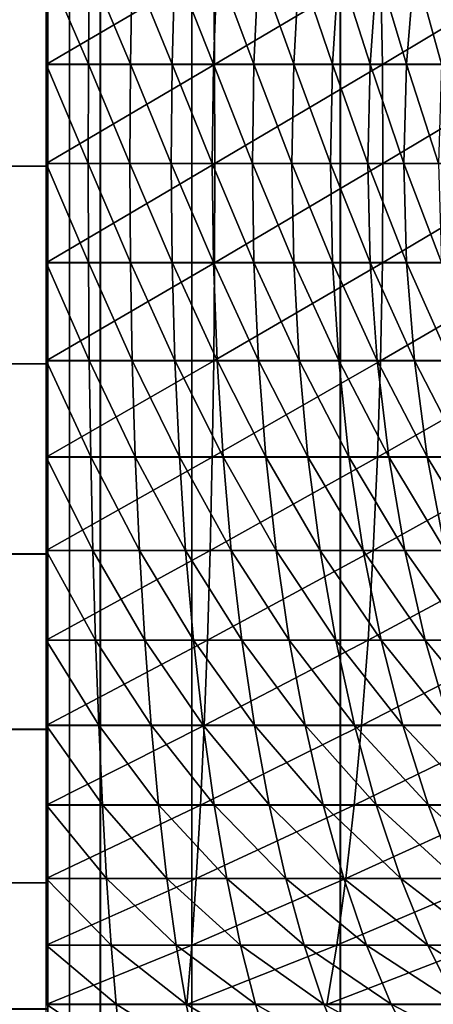
# Model space of a CAD drawing. Units: metres. Extents: x -5 to 5.5, y -1.9 to 3.
# Drawn here: x -1 to -0.9, y -0.9 to -0.8 of the extents above; entities that cross this region are included whole.
import ezdxf

# ---------------------------------------------------------------- set-up
doc = ezdxf.new("R2010")
doc.units = ezdxf.units.M

msp = doc.modelspace()

# ---------------------------------------------------------------- linework, layer by layer
at = {"layer": 'Curve'}
msp.add_polyline3d([(-0.953341, -0.75, 0.464234), (-0.953341, -0.780727, 0.467257), (-0.953341, -0.811453, 0.464228), (-0.953341, -0.840998, 0.455263), (-0.953341, -0.868226, 0.440706), (-0.953341, -0.892091, 0.421116), (-0.953341, -0.911676, 0.397247), (-0.953341, -0.926228, 0.370016), (-0.953341, -0.935188, 0.340469), (-0.953341, -0.938211, 0.309742), (-0.953341, -0.935182, 0.279016), (-0.953341, -0.926217, 0.249471), (-0.953341, -0.91166, 0.222243), (-0.953341, -0.89207, 0.198377), (-0.953341, -0.868201, 0.178793), (-0.953341, -0.84097, 0.164241), (-0.953341, -0.811423, 0.155281), (-0.953341, -0.780696, 0.152257), (-0.953341, -0.74997, 0.155287)], dxfattribs=at)
for points in [[(-0.953341, -0.74997, 0.155287), (-0.953341, -0.780696, 0.152257), (-1.943341, -0.780696, 0.152257), (-1.943341, -0.74997, 0.155287)], [(-0.953341, -0.780727, 0.467257), (-0.953341, -0.75, 0.464234), (-1.943341, -0.75, 0.464234), (-1.943341, -0.780727, 0.467257)], [(-0.953628, -0.74963, 0.155657), (-0.947058, -0.764882, 0.153187), (-0.953628, -0.764882, 0.153394)], [(-0.953628, -0.74963, 0.155657), (-0.946916, -0.74963, 0.155447), (-0.947058, -0.764882, 0.153187)], [(-0.953628, -0.764912, 0.466122), (-0.927568, -0.74966, 0.463043), (-0.953628, -0.74966, 0.463861)], [(-0.953628, -0.764912, 0.466122), (-0.927426, -0.764912, 0.465299), (-0.927568, -0.74966, 0.463043)], [(-0.946916, -0.74963, 0.155447), (-0.940514, -0.764882, 0.152569), (-0.947058, -0.764882, 0.153187)], [(-0.946916, -0.74963, 0.155447), (-0.940231, -0.74963, 0.154815), (-0.940514, -0.764882, 0.152569)], [(-0.940231, -0.74963, 0.154815), (-0.934022, -0.764882, 0.151541), (-0.940514, -0.764882, 0.152569)], [(-0.940231, -0.74963, 0.154815), (-0.933598, -0.74963, 0.153764), (-0.934022, -0.764882, 0.151541)], [(-0.933598, -0.74963, 0.153764), (-0.927607, -0.764882, 0.150107), (-0.934022, -0.764882, 0.151541)], [(-0.933598, -0.74963, 0.153764), (-0.927044, -0.74963, 0.1523), (-0.927607, -0.764882, 0.150107)], [(-0.927044, -0.74963, 0.1523), (-0.921295, -0.764882, 0.148273), (-0.927607, -0.764882, 0.150107)], [(-0.927426, -0.764912, 0.465299), (-0.90161, -0.74966, 0.460589), (-0.927568, -0.74966, 0.463043)], [(-0.927426, -0.764912, 0.465299), (-0.901326, -0.764912, 0.462832), (-0.90161, -0.74966, 0.460589)], [(-0.927044, -0.74963, 0.1523), (-0.920595, -0.74963, 0.150427), (-0.921295, -0.764882, 0.148273)], [(-0.920595, -0.74963, 0.150427), (-0.91511, -0.764882, 0.146047), (-0.921295, -0.764882, 0.148273)], [(-0.920595, -0.74963, 0.150427), (-0.914277, -0.74963, 0.148152), (-0.91511, -0.764882, 0.146047)], [(-0.914277, -0.74963, 0.148152), (-0.909077, -0.764882, 0.143437), (-0.91511, -0.764882, 0.146047)], [(-0.914277, -0.74963, 0.148152), (-0.908114, -0.74963, 0.145486), (-0.909077, -0.764882, 0.143437)], [(-0.908114, -0.74963, 0.145486), (-0.90322, -0.764882, 0.140454), (-0.909077, -0.764882, 0.143437)], [(-0.908114, -0.74963, 0.145486), (-0.90213, -0.74963, 0.142437), (-0.90322, -0.764882, 0.140454)], [(-0.90213, -0.74963, 0.142437), (-0.897562, -0.764882, 0.137108), (-0.90322, -0.764882, 0.140454)], [(-0.90213, -0.74963, 0.142437), (-0.896349, -0.74963, 0.13902), (-0.897562, -0.764882, 0.137108)], [(-0.901326, -0.764912, 0.462832), (-0.875857, -0.74966, 0.456511), (-0.90161, -0.74966, 0.460589)], [(-0.901326, -0.764912, 0.462832), (-0.875434, -0.764912, 0.458732), (-0.875857, -0.74966, 0.456511)], [(-0.896349, -0.74963, 0.13902), (-0.892125, -0.764882, 0.133414), (-0.897562, -0.764882, 0.137108)], [(-0.896349, -0.74963, 0.13902), (-0.890795, -0.74963, 0.135246), (-0.892125, -0.764882, 0.133414)], [(-0.953628, -0.764882, 0.153394), (-0.947106, -0.780298, 0.15243), (-0.953628, -0.780298, 0.152635)], [(-0.953628, -0.764882, 0.153394), (-0.947058, -0.764882, 0.153187), (-0.947106, -0.780298, 0.15243)], [(-0.947058, -0.764882, 0.153187), (-0.94061, -0.780298, 0.151816), (-0.947106, -0.780298, 0.15243)], [(-0.947058, -0.764882, 0.153187), (-0.940514, -0.764882, 0.152569), (-0.94061, -0.780298, 0.151816)], [(-0.940514, -0.764882, 0.152569), (-0.934164, -0.780298, 0.150796), (-0.94061, -0.780298, 0.151816)], [(-0.940514, -0.764882, 0.152569), (-0.934022, -0.764882, 0.151541), (-0.934164, -0.780298, 0.150796)], [(-0.934022, -0.764882, 0.151541), (-0.927796, -0.780298, 0.149373), (-0.934164, -0.780298, 0.150796)], [(-0.934022, -0.764882, 0.151541), (-0.927607, -0.764882, 0.150107), (-0.927796, -0.780298, 0.149373)], [(-0.927607, -0.764882, 0.150107), (-0.921529, -0.780298, 0.147552), (-0.927796, -0.780298, 0.149373)], [(-0.927607, -0.764882, 0.150107), (-0.921295, -0.764882, 0.148273), (-0.921529, -0.780298, 0.147552)], [(-0.921295, -0.764882, 0.148273), (-0.915389, -0.780298, 0.145342), (-0.921529, -0.780298, 0.147552)], [(-0.921295, -0.764882, 0.148273), (-0.91511, -0.764882, 0.146047), (-0.915389, -0.780298, 0.145342)], [(-0.91511, -0.764882, 0.146047), (-0.9094, -0.780298, 0.142751), (-0.915389, -0.780298, 0.145342)], [(-0.91511, -0.764882, 0.146047), (-0.909077, -0.764882, 0.143437), (-0.9094, -0.780298, 0.142751)], [(-0.909077, -0.764882, 0.143437), (-0.903586, -0.780298, 0.139789), (-0.9094, -0.780298, 0.142751)], [(-0.909077, -0.764882, 0.143437), (-0.90322, -0.764882, 0.140454), (-0.903586, -0.780298, 0.139789)], [(-0.90322, -0.764882, 0.140454), (-0.897968, -0.780298, 0.136468), (-0.903586, -0.780298, 0.139789)], [(-0.90322, -0.764882, 0.140454), (-0.897562, -0.764882, 0.137108), (-0.897968, -0.780298, 0.136468)], [(-0.897562, -0.764882, 0.137108), (-0.892571, -0.780298, 0.1328), (-0.897968, -0.780298, 0.136468)], [(-0.897562, -0.764882, 0.137108), (-0.892125, -0.764882, 0.133414), (-0.892571, -0.780298, 0.1328)], [(-0.953628, -0.780313, 0.466877), (-0.927426, -0.764912, 0.465299), (-0.953628, -0.764912, 0.466122)], [(-0.953628, -0.780313, 0.466877), (-0.927378, -0.780313, 0.466053), (-0.927426, -0.764912, 0.465299)], [(-0.927378, -0.780313, 0.466053), (-0.901326, -0.764912, 0.462832), (-0.927426, -0.764912, 0.465299)], [(-0.927378, -0.780313, 0.466053), (-0.901232, -0.780313, 0.463582), (-0.901326, -0.764912, 0.462832)], [(-0.901232, -0.780313, 0.463582), (-0.875434, -0.764912, 0.458732), (-0.901326, -0.764912, 0.462832)], [(-0.901232, -0.780313, 0.463582), (-0.875292, -0.780313, 0.459474), (-0.875434, -0.764912, 0.458732)], [(-0.953341, -0.780696, 0.152257), (-0.953341, -0.811423, 0.155281), (-1.943341, -0.811423, 0.155281), (-1.943341, -0.780696, 0.152257)], [(-0.953341, -0.811453, 0.464228), (-0.953341, -0.780727, 0.467257), (-1.943341, -0.780727, 0.467257), (-1.943341, -0.811453, 0.464228)], [(-0.953628, -0.780298, 0.152635), (-0.947059, -0.795683, 0.153184), (-0.953628, -0.795683, 0.153391)], [(-0.953628, -0.780298, 0.152635), (-0.947106, -0.780298, 0.15243), (-0.947059, -0.795683, 0.153184)], [(-0.953628, -0.795713, 0.466119), (-0.927378, -0.780313, 0.466053), (-0.953628, -0.780313, 0.466877)], [(-0.953628, -0.795713, 0.466119), (-0.927426, -0.795713, 0.465296), (-0.927378, -0.780313, 0.466053)], [(-0.947106, -0.780298, 0.15243), (-0.940515, -0.795683, 0.152566), (-0.947059, -0.795683, 0.153184)], [(-0.947106, -0.780298, 0.15243), (-0.94061, -0.780298, 0.151816), (-0.940515, -0.795683, 0.152566)], [(-0.94061, -0.780298, 0.151816), (-0.934023, -0.795683, 0.151538), (-0.940515, -0.795683, 0.152566)], [(-0.94061, -0.780298, 0.151816), (-0.934164, -0.780298, 0.150796), (-0.934023, -0.795683, 0.151538)], [(-0.934164, -0.780298, 0.150796), (-0.927608, -0.795683, 0.150104), (-0.934023, -0.795683, 0.151538)], [(-0.934164, -0.780298, 0.150796), (-0.927796, -0.780298, 0.149373), (-0.927608, -0.795683, 0.150104)], [(-0.927796, -0.780298, 0.149373), (-0.921296, -0.795683, 0.148271), (-0.927608, -0.795683, 0.150104)], [(-0.927796, -0.780298, 0.149373), (-0.921529, -0.780298, 0.147552), (-0.921296, -0.795683, 0.148271)], [(-0.927426, -0.795713, 0.465296), (-0.901232, -0.780313, 0.463582), (-0.927378, -0.780313, 0.466053)], [(-0.927426, -0.795713, 0.465296), (-0.901327, -0.795713, 0.462829), (-0.901232, -0.780313, 0.463582)], [(-0.921529, -0.780298, 0.147552), (-0.915111, -0.795683, 0.146044), (-0.921296, -0.795683, 0.148271)], [(-0.921529, -0.780298, 0.147552), (-0.915389, -0.780298, 0.145342), (-0.915111, -0.795683, 0.146044)], [(-0.915389, -0.780298, 0.145342), (-0.909079, -0.795683, 0.143434), (-0.915111, -0.795683, 0.146044)], [(-0.915389, -0.780298, 0.145342), (-0.9094, -0.780298, 0.142751), (-0.909079, -0.795683, 0.143434)], [(-0.9094, -0.780298, 0.142751), (-0.903222, -0.795683, 0.140451), (-0.909079, -0.795683, 0.143434)], [(-0.9094, -0.780298, 0.142751), (-0.903586, -0.780298, 0.139789), (-0.903222, -0.795683, 0.140451)], [(-0.903586, -0.780298, 0.139789), (-0.897564, -0.795683, 0.137106), (-0.903222, -0.795683, 0.140451)], [(-0.903586, -0.780298, 0.139789), (-0.897968, -0.780298, 0.136468), (-0.897564, -0.795683, 0.137106)], [(-0.901327, -0.795713, 0.462829), (-0.875292, -0.780313, 0.459474), (-0.901232, -0.780313, 0.463582)], [(-0.901327, -0.795713, 0.462829), (-0.875434, -0.795713, 0.458729), (-0.875292, -0.780313, 0.459474)], [(-0.897968, -0.780298, 0.136468), (-0.892127, -0.795683, 0.133412), (-0.897564, -0.795683, 0.137106)], [(-0.897968, -0.780298, 0.136468), (-0.892571, -0.780298, 0.1328), (-0.892127, -0.795683, 0.133412)], [(-0.953628, -0.795683, 0.153391), (-0.946917, -0.810936, 0.155441), (-0.953628, -0.810936, 0.155652)], [(-0.953628, -0.795683, 0.153391), (-0.947059, -0.795683, 0.153184), (-0.946917, -0.810936, 0.155441)], [(-0.953628, -0.810965, 0.463856), (-0.927426, -0.795713, 0.465296), (-0.953628, -0.795713, 0.466119)], [(-0.953628, -0.810965, 0.463856), (-0.927568, -0.810965, 0.463037), (-0.927426, -0.795713, 0.465296)], [(-0.947059, -0.795683, 0.153184), (-0.940232, -0.810936, 0.154809), (-0.946917, -0.810936, 0.155441)], [(-0.947059, -0.795683, 0.153184), (-0.940515, -0.795683, 0.152566), (-0.940232, -0.810936, 0.154809)], [(-0.940515, -0.795683, 0.152566), (-0.933599, -0.810936, 0.153759), (-0.940232, -0.810936, 0.154809)], [(-0.940515, -0.795683, 0.152566), (-0.934023, -0.795683, 0.151538), (-0.933599, -0.810936, 0.153759)], [(-0.934023, -0.795683, 0.151538), (-0.927046, -0.810936, 0.152294), (-0.933599, -0.810936, 0.153759)], [(-0.934023, -0.795683, 0.151538), (-0.927608, -0.795683, 0.150104), (-0.927046, -0.810936, 0.152294)], [(-0.927608, -0.795683, 0.150104), (-0.920597, -0.810936, 0.150421), (-0.927046, -0.810936, 0.152294)], [(-0.927608, -0.795683, 0.150104), (-0.921296, -0.795683, 0.148271), (-0.920597, -0.810936, 0.150421)], [(-0.927568, -0.810965, 0.463037), (-0.901327, -0.795713, 0.462829), (-0.927426, -0.795713, 0.465296)], [(-0.927568, -0.810965, 0.463037), (-0.901611, -0.810965, 0.460583), (-0.901327, -0.795713, 0.462829)], [(-0.921296, -0.795683, 0.148271), (-0.914279, -0.810936, 0.148147), (-0.920597, -0.810936, 0.150421)], [(-0.921296, -0.795683, 0.148271), (-0.915111, -0.795683, 0.146044), (-0.914279, -0.810936, 0.148147)], [(-0.915111, -0.795683, 0.146044), (-0.908116, -0.810936, 0.14548), (-0.914279, -0.810936, 0.148147)], [(-0.915111, -0.795683, 0.146044), (-0.909079, -0.795683, 0.143434), (-0.908116, -0.810936, 0.14548)], [(-0.909079, -0.795683, 0.143434), (-0.902133, -0.810936, 0.142432), (-0.908116, -0.810936, 0.14548)], [(-0.909079, -0.795683, 0.143434), (-0.903222, -0.795683, 0.140451), (-0.902133, -0.810936, 0.142432)], [(-0.903222, -0.795683, 0.140451), (-0.896352, -0.810936, 0.139015), (-0.902133, -0.810936, 0.142432)], [(-0.903222, -0.795683, 0.140451), (-0.897564, -0.795683, 0.137106), (-0.896352, -0.810936, 0.139015)], [(-0.901611, -0.810965, 0.460583), (-0.875434, -0.795713, 0.458729), (-0.901327, -0.795713, 0.462829)], [(-0.901611, -0.810965, 0.460583), (-0.875858, -0.810965, 0.456505), (-0.875434, -0.795713, 0.458729)], [(-0.897564, -0.795683, 0.137106), (-0.890798, -0.810936, 0.135241), (-0.896352, -0.810936, 0.139015)], [(-0.897564, -0.795683, 0.137106), (-0.892127, -0.795683, 0.133412), (-0.890798, -0.810936, 0.135241)], [(-0.953341, -0.811423, 0.155281), (-0.953341, -0.84097, 0.164241), (-1.943341, -0.84097, 0.164241), (-1.943341, -0.811423, 0.155281)], [(-0.953341, -0.840998, 0.455263), (-0.953341, -0.811453, 0.464228), (-1.943341, -0.811453, 0.464228), (-1.943341, -0.840998, 0.455263)], [(-0.953628, -0.810936, 0.155652), (-0.946682, -0.825893, 0.159178), (-0.953628, -0.825893, 0.159397)], [(-0.953628, -0.810936, 0.155652), (-0.946917, -0.810936, 0.155441), (-0.946682, -0.825893, 0.159178)], [(-0.953628, -0.825922, 0.460108), (-0.927568, -0.810965, 0.463037), (-0.953628, -0.810965, 0.463856)], [(-0.953628, -0.825922, 0.460108), (-0.927803, -0.825922, 0.459296), (-0.927568, -0.810965, 0.463037)], [(-0.946917, -0.810936, 0.155441), (-0.939762, -0.825893, 0.158524), (-0.946682, -0.825893, 0.159178)], [(-0.946917, -0.810936, 0.155441), (-0.940232, -0.810936, 0.154809), (-0.939762, -0.825893, 0.158524)], [(-0.940232, -0.810936, 0.154809), (-0.932897, -0.825893, 0.157437), (-0.939762, -0.825893, 0.158524)], [(-0.940232, -0.810936, 0.154809), (-0.933599, -0.810936, 0.153759), (-0.932897, -0.825893, 0.157437)], [(-0.933599, -0.810936, 0.153759), (-0.926114, -0.825893, 0.155922), (-0.932897, -0.825893, 0.157437)], [(-0.933599, -0.810936, 0.153759), (-0.927046, -0.810936, 0.152294), (-0.926114, -0.825893, 0.155922)], [(-0.927803, -0.825922, 0.459296), (-0.901611, -0.810965, 0.460583), (-0.927568, -0.810965, 0.463037)], [(-0.927803, -0.825922, 0.459296), (-0.90208, -0.825922, 0.456865), (-0.901611, -0.810965, 0.460583)], [(-0.927046, -0.810936, 0.152294), (-0.91944, -0.825893, 0.153983), (-0.926114, -0.825893, 0.155922)], [(-0.927046, -0.810936, 0.152294), (-0.920597, -0.810936, 0.150421), (-0.91944, -0.825893, 0.153983)], [(-0.920597, -0.810936, 0.150421), (-0.912901, -0.825893, 0.151629), (-0.91944, -0.825893, 0.153983)], [(-0.920597, -0.810936, 0.150421), (-0.914279, -0.810936, 0.148147), (-0.912901, -0.825893, 0.151629)], [(-0.914279, -0.810936, 0.148147), (-0.906522, -0.825893, 0.148869), (-0.912901, -0.825893, 0.151629)], [(-0.914279, -0.810936, 0.148147), (-0.908116, -0.810936, 0.14548), (-0.906522, -0.825893, 0.148869)], [(-0.908116, -0.810936, 0.14548), (-0.900329, -0.825893, 0.145714), (-0.906522, -0.825893, 0.148869)], [(-0.908116, -0.810936, 0.14548), (-0.902133, -0.810936, 0.142432), (-0.900329, -0.825893, 0.145714)], [(-0.902133, -0.810936, 0.142432), (-0.894346, -0.825893, 0.142177), (-0.900329, -0.825893, 0.145714)], [(-0.902133, -0.810936, 0.142432), (-0.896352, -0.810936, 0.139015), (-0.894346, -0.825893, 0.142177)], [(-0.90208, -0.825922, 0.456865), (-0.875858, -0.810965, 0.456505), (-0.901611, -0.810965, 0.460583)], [(-0.90208, -0.825922, 0.456865), (-0.87656, -0.825922, 0.452824), (-0.875858, -0.810965, 0.456505)], [(-0.896352, -0.810936, 0.139015), (-0.888597, -0.825893, 0.138271), (-0.894346, -0.825893, 0.142177)], [(-0.896352, -0.810936, 0.139015), (-0.890798, -0.810936, 0.135241), (-0.888597, -0.825893, 0.138271)], [(-0.953628, -0.825893, 0.159397), (-0.946356, -0.840411, 0.164361), (-0.953628, -0.840411, 0.16459)], [(-0.953628, -0.825893, 0.159397), (-0.946682, -0.825893, 0.159178), (-0.946356, -0.840411, 0.164361)], [(-0.953628, -0.840439, 0.454912), (-0.927803, -0.825922, 0.459296), (-0.953628, -0.825922, 0.460108)], [(-0.953628, -0.840439, 0.454912), (-0.92813, -0.840439, 0.45411), (-0.927803, -0.825922, 0.459296)], [(-0.946682, -0.825893, 0.159178), (-0.939111, -0.840411, 0.163677), (-0.946356, -0.840411, 0.164361)], [(-0.946682, -0.825893, 0.159178), (-0.939762, -0.825893, 0.158524), (-0.939111, -0.840411, 0.163677)], [(-0.939762, -0.825893, 0.158524), (-0.931925, -0.840411, 0.162539), (-0.939111, -0.840411, 0.163677)], [(-0.939762, -0.825893, 0.158524), (-0.932897, -0.825893, 0.157437), (-0.931925, -0.840411, 0.162539)], [(-0.932897, -0.825893, 0.157437), (-0.924823, -0.840411, 0.160952), (-0.931925, -0.840411, 0.162539)], [(-0.932897, -0.825893, 0.157437), (-0.926114, -0.825893, 0.155922), (-0.924823, -0.840411, 0.160952)], [(-0.92813, -0.840439, 0.45411), (-0.90208, -0.825922, 0.456865), (-0.927803, -0.825922, 0.459296)], [(-0.92813, -0.840439, 0.45411), (-0.902731, -0.840439, 0.45171), (-0.90208, -0.825922, 0.456865)], [(-0.926114, -0.825893, 0.155922), (-0.917836, -0.840411, 0.158922), (-0.924823, -0.840411, 0.160952)], [(-0.926114, -0.825893, 0.155922), (-0.91944, -0.825893, 0.153983), (-0.917836, -0.840411, 0.158922)], [(-0.91944, -0.825893, 0.153983), (-0.910989, -0.840411, 0.156458), (-0.917836, -0.840411, 0.158922)], [(-0.91944, -0.825893, 0.153983), (-0.912901, -0.825893, 0.151629), (-0.910989, -0.840411, 0.156458)], [(-0.912901, -0.825893, 0.151629), (-0.904311, -0.840411, 0.153568), (-0.910989, -0.840411, 0.156458)], [(-0.912901, -0.825893, 0.151629), (-0.906522, -0.825893, 0.148869), (-0.904311, -0.840411, 0.153568)], [(-0.906522, -0.825893, 0.148869), (-0.897827, -0.840411, 0.150265), (-0.904311, -0.840411, 0.153568)], [(-0.906522, -0.825893, 0.148869), (-0.900329, -0.825893, 0.145714), (-0.897827, -0.840411, 0.150265)], [(-0.902731, -0.840439, 0.45171), (-0.87656, -0.825922, 0.452824), (-0.90208, -0.825922, 0.456865)], [(-0.902731, -0.840439, 0.45171), (-0.877534, -0.840439, 0.44772), (-0.87656, -0.825922, 0.452824)], [(-0.900329, -0.825893, 0.145714), (-0.891564, -0.840411, 0.146562), (-0.897827, -0.840411, 0.150265)], [(-0.900329, -0.825893, 0.145714), (-0.894346, -0.825893, 0.142177), (-0.891564, -0.840411, 0.146562)], [(-0.894346, -0.825893, 0.142177), (-0.885545, -0.840411, 0.142473), (-0.891564, -0.840411, 0.146562)], [(-0.894346, -0.825893, 0.142177), (-0.888597, -0.825893, 0.138271), (-0.885545, -0.840411, 0.142473)], [(-0.953341, -0.84097, 0.164241), (-0.953341, -0.868201, 0.178793), (-1.943341, -0.868201, 0.178793), (-1.943341, -0.84097, 0.164241)], [(-0.953341, -0.868226, 0.440706), (-0.953341, -0.840998, 0.455263), (-1.943341, -0.840998, 0.455263), (-1.943341, -0.868226, 0.440706)], [(-0.953628, -0.840411, 0.16459), (-0.945942, -0.854351, 0.17094), (-0.953628, -0.854351, 0.171181)], [(-0.953628, -0.840411, 0.16459), (-0.946356, -0.840411, 0.164361), (-0.945942, -0.854351, 0.17094)], [(-0.953628, -0.854377, 0.448318), (-0.92813, -0.840439, 0.45411), (-0.953628, -0.840439, 0.454912)], [(-0.953628, -0.854377, 0.448318), (-0.928544, -0.854377, 0.44753), (-0.92813, -0.840439, 0.45411)], [(-0.946356, -0.840411, 0.164361), (-0.938286, -0.854351, 0.170216), (-0.945942, -0.854351, 0.17094)], [(-0.946356, -0.840411, 0.164361), (-0.939111, -0.840411, 0.163677), (-0.938286, -0.854351, 0.170216)], [(-0.939111, -0.840411, 0.163677), (-0.93069, -0.854351, 0.169013), (-0.938286, -0.854351, 0.170216)], [(-0.939111, -0.840411, 0.163677), (-0.931925, -0.840411, 0.162539), (-0.93069, -0.854351, 0.169013)], [(-0.931925, -0.840411, 0.162539), (-0.923184, -0.854351, 0.167336), (-0.93069, -0.854351, 0.169013)], [(-0.931925, -0.840411, 0.162539), (-0.924823, -0.840411, 0.160952), (-0.923184, -0.854351, 0.167336)], [(-0.928544, -0.854377, 0.44753), (-0.902731, -0.840439, 0.45171), (-0.92813, -0.840439, 0.45411)], [(-0.928544, -0.854377, 0.44753), (-0.903558, -0.854377, 0.445168), (-0.902731, -0.840439, 0.45171)], [(-0.924823, -0.840411, 0.160952), (-0.915799, -0.854351, 0.165191), (-0.923184, -0.854351, 0.167336)], [(-0.924823, -0.840411, 0.160952), (-0.917836, -0.840411, 0.158922), (-0.915799, -0.854351, 0.165191)], [(-0.917836, -0.840411, 0.158922), (-0.908563, -0.854351, 0.162586), (-0.915799, -0.854351, 0.165191)], [(-0.917836, -0.840411, 0.158922), (-0.910989, -0.840411, 0.156458), (-0.908563, -0.854351, 0.162586)], [(-0.910989, -0.840411, 0.156458), (-0.901505, -0.854351, 0.159532), (-0.908563, -0.854351, 0.162586)], [(-0.910989, -0.840411, 0.156458), (-0.904311, -0.840411, 0.153568), (-0.901505, -0.854351, 0.159532)], [(-0.904311, -0.840411, 0.153568), (-0.894653, -0.854351, 0.156042), (-0.901505, -0.854351, 0.159532)], [(-0.904311, -0.840411, 0.153568), (-0.897827, -0.840411, 0.150265), (-0.894653, -0.854351, 0.156042)], [(-0.903558, -0.854377, 0.445168), (-0.877534, -0.840439, 0.44772), (-0.902731, -0.840439, 0.45171)], [(-0.903558, -0.854377, 0.445168), (-0.878769, -0.854377, 0.441243), (-0.877534, -0.840439, 0.44772)], [(-0.897827, -0.840411, 0.150265), (-0.888033, -0.854351, 0.152128), (-0.894653, -0.854351, 0.156042)], [(-0.897827, -0.840411, 0.150265), (-0.891564, -0.840411, 0.146562), (-0.888033, -0.854351, 0.152128)], [(-0.953628, -0.854351, 0.171181), (-0.945444, -0.867577, 0.17885), (-0.953628, -0.867577, 0.179107)], [(-0.953628, -0.854351, 0.171181), (-0.945942, -0.854351, 0.17094), (-0.945444, -0.867577, 0.17885)], [(-0.953628, -0.867602, 0.440389), (-0.928544, -0.854377, 0.44753), (-0.953628, -0.854377, 0.448318)], [(-0.953628, -0.867602, 0.440389), (-0.929041, -0.867602, 0.439617), (-0.928544, -0.854377, 0.44753)], [(-0.945942, -0.854351, 0.17094), (-0.937292, -0.867577, 0.178079), (-0.945444, -0.867577, 0.17885)], [(-0.945942, -0.854351, 0.17094), (-0.938286, -0.854351, 0.170216), (-0.937292, -0.867577, 0.178079)], [(-0.938286, -0.854351, 0.170216), (-0.929205, -0.867577, 0.176799), (-0.937292, -0.867577, 0.178079)], [(-0.938286, -0.854351, 0.170216), (-0.93069, -0.854351, 0.169013), (-0.929205, -0.867577, 0.176799)], [(-0.93069, -0.854351, 0.169013), (-0.921214, -0.867577, 0.175013), (-0.929205, -0.867577, 0.176799)], [(-0.93069, -0.854351, 0.169013), (-0.923184, -0.854351, 0.167336), (-0.921214, -0.867577, 0.175013)], [(-0.929041, -0.867602, 0.439617), (-0.903558, -0.854377, 0.445168), (-0.928544, -0.854377, 0.44753)], [(-0.929041, -0.867602, 0.439617), (-0.904551, -0.867602, 0.437302), (-0.903558, -0.854377, 0.445168)], [(-0.923184, -0.854351, 0.167336), (-0.913351, -0.867577, 0.172729), (-0.921214, -0.867577, 0.175013)], [(-0.923184, -0.854351, 0.167336), (-0.915799, -0.854351, 0.165191), (-0.913351, -0.867577, 0.172729)], [(-0.915799, -0.854351, 0.165191), (-0.905646, -0.867577, 0.169955), (-0.913351, -0.867577, 0.172729)], [(-0.915799, -0.854351, 0.165191), (-0.908563, -0.854351, 0.162586), (-0.905646, -0.867577, 0.169955)], [(-0.908563, -0.854351, 0.162586), (-0.898131, -0.867577, 0.166704), (-0.905646, -0.867577, 0.169955)], [(-0.908563, -0.854351, 0.162586), (-0.901505, -0.854351, 0.159532), (-0.898131, -0.867577, 0.166704)], [(-0.904551, -0.867602, 0.437302), (-0.878769, -0.854377, 0.441243), (-0.903558, -0.854377, 0.445168)], [(-0.904551, -0.867602, 0.437302), (-0.880255, -0.867602, 0.433455), (-0.878769, -0.854377, 0.441243)], [(-0.901505, -0.854351, 0.159532), (-0.890835, -0.867577, 0.162987), (-0.898131, -0.867577, 0.166704)], [(-0.901505, -0.854351, 0.159532), (-0.894653, -0.854351, 0.156042), (-0.890835, -0.867577, 0.162987)], [(-0.894653, -0.854351, 0.156042), (-0.883787, -0.867577, 0.15882), (-0.890835, -0.867577, 0.162987)], [(-0.894653, -0.854351, 0.156042), (-0.888033, -0.854351, 0.152128), (-0.883787, -0.867577, 0.15882)], [(-0.953341, -0.868201, 0.178793), (-0.953341, -0.89207, 0.198377), (-1.943341, -0.89207, 0.198377), (-1.943341, -0.868201, 0.178793)], [(-0.953341, -0.892091, 0.421116), (-0.953341, -0.868226, 0.440706), (-1.943341, -0.868226, 0.440706), (-1.943341, -0.892091, 0.421116)], [(-0.953628, -0.867577, 0.179107), (-0.944868, -0.879963, 0.188015), (-0.953628, -0.879963, 0.188291)], [(-0.953628, -0.867577, 0.179107), (-0.945444, -0.867577, 0.17885), (-0.944868, -0.879963, 0.188015)], [(-0.953628, -0.879986, 0.431203), (-0.929041, -0.867602, 0.439617), (-0.953628, -0.867602, 0.440389)], [(-0.953628, -0.879986, 0.431203), (-0.929618, -0.879986, 0.430449), (-0.929041, -0.867602, 0.439617)], [(-0.945444, -0.867577, 0.17885), (-0.936142, -0.879963, 0.187191), (-0.944868, -0.879963, 0.188015)], [(-0.945444, -0.867577, 0.17885), (-0.937292, -0.867577, 0.178079), (-0.936142, -0.879963, 0.187191)], [(-0.937292, -0.867577, 0.178079), (-0.927484, -0.879963, 0.18582), (-0.936142, -0.879963, 0.187191)], [(-0.937292, -0.867577, 0.178079), (-0.929205, -0.867577, 0.176799), (-0.927484, -0.879963, 0.18582)], [(-0.929618, -0.879986, 0.430449), (-0.904551, -0.867602, 0.437302), (-0.929041, -0.867602, 0.439617)], [(-0.929618, -0.879986, 0.430449), (-0.905702, -0.879986, 0.428188), (-0.904551, -0.867602, 0.437302)], [(-0.929205, -0.867577, 0.176799), (-0.91893, -0.879963, 0.183908), (-0.927484, -0.879963, 0.18582)], [(-0.929205, -0.867577, 0.176799), (-0.921214, -0.867577, 0.175013), (-0.91893, -0.879963, 0.183908)], [(-0.921214, -0.867577, 0.175013), (-0.910513, -0.879963, 0.181463), (-0.91893, -0.879963, 0.183908)], [(-0.921214, -0.867577, 0.175013), (-0.913351, -0.867577, 0.172729), (-0.910513, -0.879963, 0.181463)], [(-0.913351, -0.867577, 0.172729), (-0.902266, -0.879963, 0.178495), (-0.910513, -0.879963, 0.181463)], [(-0.913351, -0.867577, 0.172729), (-0.905646, -0.867577, 0.169955), (-0.902266, -0.879963, 0.178495)], [(-0.905702, -0.879986, 0.428188), (-0.880255, -0.867602, 0.433455), (-0.904551, -0.867602, 0.437302)], [(-0.905702, -0.879986, 0.428188), (-0.881976, -0.879986, 0.424431), (-0.880255, -0.867602, 0.433455)], [(-0.905646, -0.867577, 0.169955), (-0.894222, -0.879963, 0.175014), (-0.902266, -0.879963, 0.178495)], [(-0.905646, -0.867577, 0.169955), (-0.898131, -0.867577, 0.166704), (-0.894222, -0.879963, 0.175014)], [(-0.898131, -0.867577, 0.166704), (-0.886411, -0.879963, 0.171036), (-0.894222, -0.879963, 0.175014)], [(-0.898131, -0.867577, 0.166704), (-0.890835, -0.867577, 0.162987), (-0.886411, -0.879963, 0.171036)], [(-0.953628, -0.879963, 0.188291), (-0.944218, -0.891388, 0.198349), (-0.953628, -0.891388, 0.198645)], [(-0.953628, -0.879963, 0.188291), (-0.944868, -0.879963, 0.188015), (-0.944218, -0.891388, 0.198349)], [(-0.953628, -0.89141, 0.420847), (-0.929618, -0.879986, 0.430449), (-0.953628, -0.879986, 0.431203)], [(-0.953628, -0.89141, 0.420847), (-0.930268, -0.89141, 0.420113), (-0.929618, -0.879986, 0.430449)], [(-0.944868, -0.879963, 0.188015), (-0.934844, -0.891388, 0.197463), (-0.944218, -0.891388, 0.198349)], [(-0.944868, -0.879963, 0.188015), (-0.936142, -0.879963, 0.187191), (-0.934844, -0.891388, 0.197463)], [(-0.936142, -0.879963, 0.187191), (-0.925545, -0.891388, 0.19599), (-0.934844, -0.891388, 0.197463)], [(-0.936142, -0.879963, 0.187191), (-0.927484, -0.879963, 0.18582), (-0.925545, -0.891388, 0.19599)], [(-0.930268, -0.89141, 0.420113), (-0.905702, -0.879986, 0.428188), (-0.929618, -0.879986, 0.430449)], [(-0.930268, -0.89141, 0.420113), (-0.907, -0.89141, 0.417914), (-0.905702, -0.879986, 0.428188)], [(-0.927484, -0.879963, 0.18582), (-0.916356, -0.891388, 0.193937), (-0.925545, -0.891388, 0.19599)], [(-0.927484, -0.879963, 0.18582), (-0.91893, -0.879963, 0.183908), (-0.916356, -0.891388, 0.193937)], [(-0.91893, -0.879963, 0.183908), (-0.907314, -0.891388, 0.19131), (-0.916356, -0.891388, 0.193937)], [(-0.91893, -0.879963, 0.183908), (-0.910513, -0.879963, 0.181463), (-0.907314, -0.891388, 0.19131)], [(-0.910513, -0.879963, 0.181463), (-0.898455, -0.891388, 0.188122), (-0.907314, -0.891388, 0.19131)], [(-0.910513, -0.879963, 0.181463), (-0.902266, -0.879963, 0.178495), (-0.898455, -0.891388, 0.188122)], [(-0.907, -0.89141, 0.417914), (-0.881976, -0.879986, 0.424431), (-0.905702, -0.879986, 0.428188)], [(-0.907, -0.89141, 0.417914), (-0.883916, -0.89141, 0.414259), (-0.881976, -0.879986, 0.424431)], [(-0.902266, -0.879963, 0.178495), (-0.889814, -0.891388, 0.184383), (-0.898455, -0.891388, 0.188122)], [(-0.902266, -0.879963, 0.178495), (-0.894222, -0.879963, 0.175014), (-0.889814, -0.891388, 0.184383)], [(-0.894222, -0.879963, 0.175014), (-0.881424, -0.891388, 0.180109), (-0.889814, -0.891388, 0.184383)], [(-0.894222, -0.879963, 0.175014), (-0.886411, -0.879963, 0.171036), (-0.881424, -0.891388, 0.180109)], [(-0.953628, -0.891388, 0.198645), (-0.943501, -0.901744, 0.20975), (-0.953628, -0.901744, 0.210068)], [(-0.953628, -0.891388, 0.198645), (-0.944218, -0.891388, 0.198349), (-0.943501, -0.901744, 0.20975)], [(-0.953628, -0.901763, 0.409421), (-0.930268, -0.89141, 0.420113), (-0.953628, -0.89141, 0.420847)], [(-0.953628, -0.901763, 0.409421), (-0.930985, -0.901763, 0.40871), (-0.930268, -0.89141, 0.420113)], [(-0.944218, -0.891388, 0.198349), (-0.933413, -0.901744, 0.208797), (-0.943501, -0.901744, 0.20975)], [(-0.944218, -0.891388, 0.198349), (-0.934844, -0.891388, 0.197463), (-0.933413, -0.901744, 0.208797)], [(-0.934844, -0.891388, 0.197463), (-0.923404, -0.901744, 0.207212), (-0.933413, -0.901744, 0.208797)], [(-0.934844, -0.891388, 0.197463), (-0.925545, -0.891388, 0.19599), (-0.923404, -0.901744, 0.207212)], [(-0.930985, -0.901763, 0.40871), (-0.907, -0.89141, 0.417914), (-0.930268, -0.89141, 0.420113)], [(-0.930985, -0.901763, 0.40871), (-0.908432, -0.901763, 0.406578), (-0.907, -0.89141, 0.417914)], [(-0.925545, -0.891388, 0.19599), (-0.913515, -0.901744, 0.205002), (-0.923404, -0.901744, 0.207212)], [(-0.925545, -0.891388, 0.19599), (-0.916356, -0.891388, 0.193937), (-0.913515, -0.901744, 0.205002)], [(-0.916356, -0.891388, 0.193937), (-0.903785, -0.901744, 0.202175), (-0.913515, -0.901744, 0.205002)], [(-0.916356, -0.891388, 0.193937), (-0.907314, -0.891388, 0.19131), (-0.903785, -0.901744, 0.202175)], [(-0.908432, -0.901763, 0.406578), (-0.883916, -0.89141, 0.414259), (-0.907, -0.89141, 0.417914)], [(-0.908432, -0.901763, 0.406578), (-0.886056, -0.901763, 0.403035), (-0.883916, -0.89141, 0.414259)], [(-0.907314, -0.891388, 0.19131), (-0.894251, -0.901744, 0.198744), (-0.903785, -0.901744, 0.202175)], [(-0.907314, -0.891388, 0.19131), (-0.898455, -0.891388, 0.188122), (-0.894251, -0.901744, 0.198744)], [(-0.898455, -0.891388, 0.188122), (-0.884951, -0.901744, 0.19472), (-0.894251, -0.901744, 0.198744)], [(-0.898455, -0.891388, 0.188122), (-0.889814, -0.891388, 0.184383), (-0.884951, -0.901744, 0.19472)], [(-0.953341, -0.89207, 0.198377), (-0.953341, -0.91166, 0.222243), (-1.943341, -0.91166, 0.222243), (-1.943341, -0.89207, 0.198377)], [(-0.953341, -0.911676, 0.397247), (-0.953341, -0.892091, 0.421116), (-1.943341, -0.892091, 0.421116), (-1.943341, -0.911676, 0.397247)], [(-0.953628, -0.901744, 0.210068), (-0.942723, -0.910931, 0.22211), (-0.953628, -0.910931, 0.222452)], [(-0.953628, -0.901744, 0.210068), (-0.943501, -0.901744, 0.20975), (-0.942723, -0.910931, 0.22211)], [(-0.953628, -0.910947, 0.397036), (-0.930985, -0.901763, 0.40871), (-0.953628, -0.901763, 0.409421)], [(-0.953628, -0.910947, 0.397036), (-0.931763, -0.910947, 0.396349), (-0.930985, -0.901763, 0.40871)], [(-0.943501, -0.901744, 0.20975), (-0.931861, -0.910931, 0.221083), (-0.942723, -0.910931, 0.22211)], [(-0.943501, -0.901744, 0.20975), (-0.933413, -0.901744, 0.208797), (-0.931861, -0.910931, 0.221083)], [(-0.933413, -0.901744, 0.208797), (-0.921084, -0.910931, 0.219376), (-0.931861, -0.910931, 0.221083)], [(-0.933413, -0.901744, 0.208797), (-0.923404, -0.901744, 0.207212), (-0.921084, -0.910931, 0.219376)], [(-0.931763, -0.910947, 0.396349), (-0.908432, -0.901763, 0.406578), (-0.930985, -0.901763, 0.40871)], [(-0.931763, -0.910947, 0.396349), (-0.909984, -0.910947, 0.39429), (-0.908432, -0.901763, 0.406578)], [(-0.923404, -0.901744, 0.207212), (-0.910436, -0.910931, 0.216997), (-0.921084, -0.910931, 0.219376)], [(-0.923404, -0.901744, 0.207212), (-0.913515, -0.901744, 0.205002), (-0.910436, -0.910931, 0.216997)], [(-0.913515, -0.901744, 0.205002), (-0.899958, -0.910931, 0.213953), (-0.910436, -0.910931, 0.216997)], [(-0.913515, -0.901744, 0.205002), (-0.903785, -0.901744, 0.202175), (-0.899958, -0.910931, 0.213953)], [(-0.909984, -0.910947, 0.39429), (-0.886056, -0.901763, 0.403035), (-0.908432, -0.901763, 0.406578)], [(-0.909984, -0.910947, 0.39429), (-0.888377, -0.910947, 0.390869), (-0.886056, -0.901763, 0.403035)], [(-0.903785, -0.901744, 0.202175), (-0.889693, -0.910931, 0.210258), (-0.899958, -0.910931, 0.213953)], [(-0.903785, -0.901744, 0.202175), (-0.894251, -0.901744, 0.198744), (-0.889693, -0.910931, 0.210258)], [(-0.894251, -0.901744, 0.198744), (-0.879679, -0.910931, 0.205926), (-0.889693, -0.910931, 0.210258)], [(-0.894251, -0.901744, 0.198744), (-0.884951, -0.901744, 0.19472), (-0.879679, -0.910931, 0.205926)], [(-0.953628, -0.910931, 0.222452), (-0.941893, -0.918859, 0.235308), (-0.953628, -0.918859, 0.235677)], [(-0.953628, -0.910931, 0.222452), (-0.942723, -0.910931, 0.22211), (-0.941893, -0.918859, 0.235308)], [(-0.942723, -0.910931, 0.22211), (-0.930204, -0.918859, 0.234203), (-0.941893, -0.918859, 0.235308)], [(-0.942723, -0.910931, 0.22211), (-0.931861, -0.910931, 0.221083), (-0.930204, -0.918859, 0.234203)], [(-0.931861, -0.910931, 0.221083), (-0.918607, -0.918859, 0.232367), (-0.930204, -0.918859, 0.234203)], [(-0.931861, -0.910931, 0.221083), (-0.921084, -0.910931, 0.219376), (-0.918607, -0.918859, 0.232367)], [(-0.921084, -0.910931, 0.219376), (-0.907148, -0.918859, 0.229806), (-0.918607, -0.918859, 0.232367)], [(-0.921084, -0.910931, 0.219376), (-0.910436, -0.910931, 0.216997), (-0.907148, -0.918859, 0.229806)], [(-0.910436, -0.910931, 0.216997), (-0.895873, -0.918859, 0.226531), (-0.907148, -0.918859, 0.229806)], [(-0.910436, -0.910931, 0.216997), (-0.899958, -0.910931, 0.213953), (-0.895873, -0.918859, 0.226531)], [(-0.899958, -0.910931, 0.213953), (-0.884825, -0.918859, 0.222554), (-0.895873, -0.918859, 0.226531)], [(-0.899958, -0.910931, 0.213953), (-0.889693, -0.910931, 0.210258), (-0.884825, -0.918859, 0.222554)]]:
    msp.add_3dface(points, dxfattribs=at)
at = {"layer": 'Valves'}
for points in [[(-0.945191, -1.832102, -0.048796), (-0.95, -1.832102, -0.000024), (-0.95, 1.167906, -0.000024), (-0.945191, 1.167906, -0.048796)], [(-0.95, -1.832102, -0.000024), (-0.945201, -1.832102, 0.048749), (-0.945201, 1.167906, 0.048749), (-0.95, 1.167906, -0.000024)], [(-0.945201, -1.832102, 0.048749), (-0.930979, -1.832102, 0.095649), (-0.930979, 1.167906, 0.095649), (-0.945201, 1.167906, 0.048749)], [(-0.93096, -1.832102, -0.095693), (-0.945191, -1.832102, -0.048796), (-0.945191, 1.167906, -0.048796), (-0.93096, 1.167906, -0.095693)], [(-0.930979, -1.832102, 0.095649), (-0.90788, -1.832102, 0.138873), (-0.90788, 1.167906, 0.138873), (-0.930979, 1.167906, 0.095649)], [(-0.907854, -1.832102, -0.138912), (-0.93096, -1.832102, -0.095693), (-0.93096, 1.167906, -0.095693), (-0.907854, 1.167906, -0.138912)], [(-0.90788, -1.832102, 0.138873), (-0.876793, -1.832102, 0.17676), (-0.876793, 1.167906, 0.17676), (-0.90788, 1.167906, 0.138873)], [(-0.87676, -1.832102, -0.176794), (-0.907854, -1.832102, -0.138912), (-0.907854, 1.167906, -0.138912), (-0.87676, 1.167906, -0.176794)]]:
    msp.add_3dface(points, dxfattribs=at)

doc.saveas('drawing.dxf')
